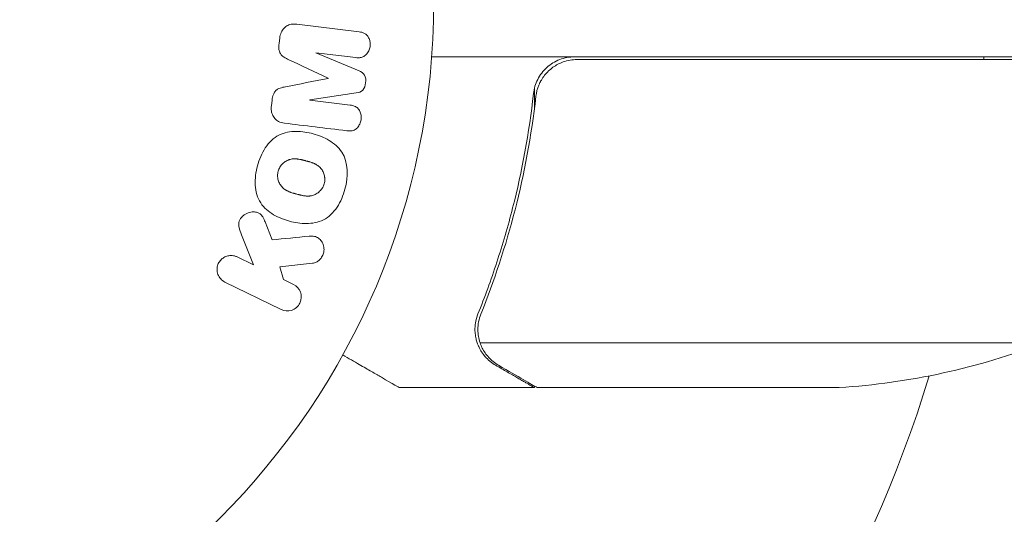
# Model space of a CAD drawing. Units: millimetres. Extents: x -6360 to 5017, y -4031 to 4807.
# Drawn here: x -2796 to -2724, y 1147 to 1183 of the extents above; entities that cross this region are included whole.
import ezdxf

# ---------------------------------------------------------------- set-up
doc = ezdxf.new("R2010")
doc.units = ezdxf.units.MM
doc.header["$LTSCALE"] = 20
doc.layers.add('2d', color=230, linetype='Continuous')

msp = doc.modelspace()

# ---------------------------------------------------------------- linework, layer by layer
at = {"layer": '2d', "lineweight": 0}
for p, q in [((-2771.136, 1181.964), (-2775.661, 1182.519)), ((-2776.889, 1181.534), (-2776.941, 1181.109)), ((-2774.282, 1180.431), (-2774.28, 1180.45)), ((-2771.139, 1179.126), (-2774.282, 1180.431)), ((-2774.28, 1180.45), (-2771.365, 1180.092)), ((-2714.464, 1180.147), (-2765.865, 1180.147)), ((-2755.322, 1179.947), (-2714.469, 1179.947)), ((-2773.379, 1178.601), (-2773.381, 1178.585)), ((-2774.7, 1177.028), (-2771.335, 1177.534)), ((-2758.417, 1176.345), (-2758.417, 1177.851)), ((-2777.444, 1177.014), (-2777.496, 1176.589)), ((-2774.703, 1177.009), (-2774.7, 1177.028)), ((-2771.788, 1176.651), (-2774.703, 1177.009)), ((-2777.444, 1166.868), (-2777.953, 1168.163)), ((-2779.659, 1167.241), (-2778.792, 1165.046)), ((-2778.792, 1165.046), (-2779.986, 1165.628)), ((-2776.89, 1164.899), (-2774.52, 1165.167)), ((-2776.629, 1163.991), (-2776.89, 1164.899)), ((-2780.873, 1163.809), (-2776.778, 1161.812)), ((-2775.891, 1163.631), (-2776.629, 1163.991)), ((-2762.514, 1160.36), (-2762.514, 1160.36)), ((-2721.464, 1159.4), (-2762.356, 1159.4)), ((-2758.417, 1156.147), (-2768.217, 1156.147)), ((-2758.417, 1156.147), (-2758.417, 1156.263)), ((-2736.303, 1156.147), (-2758.216, 1156.147))]:
    msp.add_line(p, q, dxfattribs=at)
msp.add_circle((-2818.714, 1184.147), 53, dxfattribs=at)
for centre, radius, start, end in [((-2818.714, 1184.147), 93, 357.41157, 357.5349), ((-2739.464, 1206.047), 50, 273.62431, 291.1002), ((-2818.714, 1184.147), 93, 286.97409, 343.02591)]:
    msp.add_arc(centre, radius, start, end, dxfattribs=at)
for points, knots in [([(-2776.889, 1181.534), (-2776.873, 1181.666), (-2776.839, 1181.797), (-2776.786, 1181.917), (-2776.732, 1182.037), (-2776.658, 1182.149), (-2776.569, 1182.239), (-2776.489, 1182.32), (-2776.396, 1182.386), (-2776.298, 1182.433), (-2776.2, 1182.48), (-2776.095, 1182.508), (-2775.99, 1182.521), (-2775.881, 1182.535), (-2775.77, 1182.533), (-2775.661, 1182.519)], [0, 0, 0, 0, 0.211935, 0.211935, 0.211935, 0.42554, 0.42554, 0.42554, 0.616183, 0.616183, 0.616183, 0.804578, 0.804578, 0.804578, 1, 1, 1, 1]), ([(-2771.136, 1181.964), (-2770.999, 1181.947), (-2770.861, 1181.919), (-2770.737, 1181.853), (-2770.666, 1181.815), (-2770.6, 1181.763), (-2770.546, 1181.699), (-2770.491, 1181.635), (-2770.445, 1181.559), (-2770.411, 1181.478), (-2770.375, 1181.392), (-2770.35, 1181.299), (-2770.337, 1181.204), (-2770.322, 1181.097), (-2770.323, 1180.986), (-2770.34, 1180.879), (-2770.357, 1180.773), (-2770.39, 1180.669), (-2770.436, 1180.574), (-2770.482, 1180.477), (-2770.544, 1180.387), (-2770.615, 1180.313), (-2770.687, 1180.238), (-2770.771, 1180.177), (-2770.862, 1180.139), (-2770.94, 1180.106), (-2771.024, 1180.089), (-2771.106, 1180.083), (-2771.193, 1180.077), (-2771.28, 1180.082), (-2771.365, 1180.092)], [0, 0, 0, 0, 0.149412, 0.149412, 0.149412, 0.234669, 0.234669, 0.234669, 0.319552, 0.319552, 0.319552, 0.409122, 0.409122, 0.409122, 0.510496, 0.510496, 0.510496, 0.610839, 0.610839, 0.610839, 0.713767, 0.713767, 0.713767, 0.817551, 0.817551, 0.817551, 0.907085, 0.907085, 0.907085, 1, 1, 1, 1]), ([(-2776.234, 1179.94), (-2776.347, 1179.993), (-2776.46, 1180.048), (-2776.567, 1180.115), (-2776.645, 1180.164), (-2776.72, 1180.222), (-2776.782, 1180.294), (-2776.829, 1180.349), (-2776.868, 1180.414), (-2776.895, 1180.484), (-2776.928, 1180.57), (-2776.946, 1180.664), (-2776.953, 1180.758), (-2776.962, 1180.874), (-2776.956, 1180.992), (-2776.941, 1181.109)], [0, 0, 0, 0, 0.262214, 0.262214, 0.262214, 0.45352, 0.45352, 0.45352, 0.59911, 0.59911, 0.59911, 0.778355, 0.778355, 0.778355, 1, 1, 1, 1]), ([(-2758.482, 1177.477), (-2758.462, 1177.659), (-2758.426, 1177.836), (-2758.322, 1178.182), (-2758.254, 1178.352), (-2758.087, 1178.677), (-2757.99, 1178.831), (-2757.769, 1179.118), (-2757.644, 1179.254), (-2757.372, 1179.499), (-2757.226, 1179.608), (-2756.915, 1179.799), (-2756.748, 1179.882), (-2756.406, 1180.013), (-2756.231, 1180.063), (-2755.871, 1180.13), (-2755.685, 1180.147), (-2755.5, 1180.147)], [0, 0, 0, 0, 0.000547232, 0.000547232, 0.001094464, 0.001094464, 0.001641696, 0.001641696, 0.002188928, 0.002188928, 0.002736159, 0.002736159, 0.003283391, 0.003283391, 0.003830623, 0.003830623, 0.004377855, 0.004377855, 0.004377855, 0.004377855]), ([(-2758.302, 1177.286), (-2758.271, 1177.564), (-2758.202, 1177.832), (-2758.042, 1178.219), (-2757.979, 1178.346), (-2757.838, 1178.586), (-2757.76, 1178.701), (-2757.5, 1179.029), (-2757.293, 1179.226), (-2756.952, 1179.469), (-2756.833, 1179.542), (-2756.583, 1179.673), (-2756.453, 1179.729), (-2756.32, 1179.776)], [0, 0, 0, 0, 0.000839577, 0.000839577, 0.001259366, 0.001259366, 0.001679155, 0.001679155, 0.002518732, 0.002518732, 0.002938521, 0.002938521, 0.00335831, 0.00335831, 0.00335831, 0.00335831]), ([(-2758.043, 1178.21), (-2758.002, 1178.297), (-2757.957, 1178.383), (-2757.838, 1178.586), (-2757.76, 1178.701), (-2757.5, 1179.029), (-2757.293, 1179.226), (-2756.952, 1179.469), (-2756.833, 1179.542), (-2756.583, 1179.673), (-2756.453, 1179.729), (-2756.32, 1179.776)], [0.000970326, 0.000970326, 0.000970326, 0.000970326, 0.001259366, 0.001259366, 0.001679155, 0.001679155, 0.002518732, 0.002518732, 0.002938521, 0.002938521, 0.00335831, 0.00335831, 0.00335831, 0.00335831]), ([(-2771.139, 1179.126), (-2770.985, 1179.062), (-2770.83, 1178.977), (-2770.645, 1178.664), (-2770.637, 1178.455), (-2770.684, 1178.07), (-2770.74, 1177.87), (-2770.994, 1177.605), (-2771.168, 1177.559), (-2771.335, 1177.534)], [0, 0, 0, 0, 0.25, 0.25, 0.5, 0.5, 0.75, 0.75, 1, 1, 1, 1]), ([(-2777.444, 1177.014), (-2777.427, 1177.151), (-2777.399, 1177.29), (-2777.349, 1177.418), (-2777.319, 1177.495), (-2777.279, 1177.569), (-2777.23, 1177.633), (-2777.181, 1177.697), (-2777.119, 1177.752), (-2777.052, 1177.793), (-2776.932, 1177.866), (-2776.797, 1177.905), (-2776.665, 1177.936), (-2776.602, 1177.951), (-2776.538, 1177.965), (-2776.475, 1177.977)], [0, 0, 0, 0, 0.262144, 0.262144, 0.262144, 0.418954, 0.418954, 0.418954, 0.577827, 0.577827, 0.577827, 0.864518, 0.864518, 0.864518, 1, 1, 1, 1]), ([(-2758.482, 1177.477), (-2758.799, 1174.619), (-2759.309, 1171.856), (-2760.162, 1168.512), (-2760.343, 1167.848), (-2760.726, 1166.533), (-2760.929, 1165.88), (-2761.562, 1163.953), (-2762.019, 1162.704), (-2762.509, 1161.489)], [0.00267622, 0.00267622, 0.00267622, 0.00267622, 0.01136401, 0.01136401, 0.01353595, 0.01353595, 0.0157079, 0.0157079, 0.0200518, 0.0200518, 0.0200518, 0.0200518]), ([(-2762.298, 1161.479), (-2761.327, 1163.895), (-2760.494, 1166.415), (-2759.145, 1171.675), (-2758.628, 1174.416), (-2758.302, 1177.286)], [0, 0, 0, 0, 0.00859307, 0.00859307, 0.01718614, 0.01718614, 0.01718614, 0.01718614]), ([(-2776.543, 1175.335), (-2776.692, 1175.354), (-2776.842, 1175.394), (-2776.976, 1175.465), (-2777.074, 1175.517), (-2777.166, 1175.586), (-2777.242, 1175.672), (-2777.319, 1175.757), (-2777.382, 1175.86), (-2777.426, 1175.971), (-2777.468, 1176.077), (-2777.494, 1176.192), (-2777.503, 1176.309), (-2777.511, 1176.402), (-2777.508, 1176.496), (-2777.496, 1176.589)], [0, 0, 0, 0, 0.270608, 0.270608, 0.270608, 0.467141, 0.467141, 0.467141, 0.66447, 0.66447, 0.66447, 0.851846, 0.851846, 0.851846, 1, 1, 1, 1]), ([(-2771.788, 1176.651), (-2771.652, 1176.635), (-2771.514, 1176.604), (-2771.392, 1176.536), (-2771.317, 1176.495), (-2771.248, 1176.438), (-2771.192, 1176.37), (-2771.135, 1176.301), (-2771.089, 1176.22), (-2771.054, 1176.133), (-2771.018, 1176.041), (-2770.994, 1175.94), (-2770.984, 1175.838), (-2770.974, 1175.727), (-2770.98, 1175.611), (-2771.004, 1175.501), (-2771.027, 1175.397), (-2771.065, 1175.294), (-2771.116, 1175.202), (-2771.168, 1175.107), (-2771.235, 1175.02), (-2771.311, 1174.951), (-2771.383, 1174.885), (-2771.467, 1174.834), (-2771.554, 1174.805), (-2771.652, 1174.773), (-2771.754, 1174.764), (-2771.854, 1174.767), (-2771.909, 1174.768), (-2771.963, 1174.773), (-2772.018, 1174.78)], [0, 0, 0, 0, 0.149557, 0.149557, 0.149557, 0.240892, 0.240892, 0.240892, 0.331834, 0.331834, 0.331834, 0.428634, 0.428634, 0.428634, 0.53396, 0.53396, 0.53396, 0.633918, 0.633918, 0.633918, 0.73669, 0.73669, 0.73669, 0.833499, 0.833499, 0.833499, 0.94118, 0.94118, 0.94118, 1, 1, 1, 1]), ([(-2778.503, 1172.245), (-2778.379, 1172.708), (-2778.197, 1173.152), (-2777.68, 1173.939), (-2777.34, 1174.272), (-2776.55, 1174.664), (-2776.117, 1174.735), (-2775.269, 1174.74), (-2774.859, 1174.675), (-2774.059, 1174.457), (-2773.669, 1174.302), (-2772.956, 1173.874), (-2772.625, 1173.598), (-2771.905, 1172.484), (-2771.918, 1171.448), (-2772.163, 1170.538)], [0, 0, 0, 0, 0.0625, 0.0625, 0.125, 0.125, 0.1875, 0.1875, 0.25, 0.25, 0.3125, 0.3125, 0.375, 0.375, 0.5, 0.5, 0.5, 0.5]), ([(-2777.006, 1171.844), (-2776.992, 1171.897), (-2776.974, 1171.948), (-2776.931, 1172.049), (-2776.904, 1172.1), (-2776.848, 1172.192), (-2776.818, 1172.237), (-2776.75, 1172.321), (-2776.712, 1172.362), (-2776.598, 1172.473), (-2776.514, 1172.537), (-2776.378, 1172.615), (-2776.309, 1172.65), (-2776.238, 1172.677), (-2776.19, 1172.693), (-2776.166, 1172.701), (-2776.096, 1172.719), (-2776.025, 1172.734), (-2775.938, 1172.743), (-2775.9, 1172.746), (-2775.875, 1172.747), (-2775.861, 1172.748), (-2775.804, 1172.749), (-2775.734, 1172.748), (-2775.648, 1172.741), (-2775.611, 1172.736), (-2775.585, 1172.733), (-2775.57, 1172.731), (-2775.518, 1172.724), (-2775.451, 1172.712), (-2775.365, 1172.694), (-2775.321, 1172.684), (-2775.302, 1172.68), (-2775.289, 1172.677), (-2775.281, 1172.675), (-2775.255, 1172.669), (-2775.222, 1172.66), (-2775.18, 1172.65), (-2775.161, 1172.645), (-2775.148, 1172.641), (-2775.139, 1172.639), (-2775.126, 1172.636), (-2775.101, 1172.629), (-2775.06, 1172.618), (-2775.03, 1172.61), (-2775.011, 1172.605), (-2774.962, 1172.591), (-2774.92, 1172.58), (-2774.884, 1172.57), (-2774.872, 1172.567), (-2774.864, 1172.565), (-2774.862, 1172.564), (-2774.83, 1172.555), (-2774.794, 1172.545), (-2774.76, 1172.535), (-2774.738, 1172.529), (-2774.73, 1172.526), (-2774.666, 1172.507), (-2774.593, 1172.483), (-2774.517, 1172.455), (-2774.485, 1172.443), (-2774.465, 1172.435), (-2774.457, 1172.432), (-2774.397, 1172.407), (-2774.329, 1172.376), (-2774.257, 1172.337), (-2774.227, 1172.319), (-2774.207, 1172.308), (-2774.199, 1172.302), (-2774.145, 1172.268), (-2774.105, 1172.24), (-2774.029, 1172.178), (-2773.994, 1172.147), (-2773.893, 1172.041), (-2773.834, 1171.962), (-2773.758, 1171.826), (-2773.736, 1171.78), (-2773.696, 1171.684), (-2773.68, 1171.637), (-2773.651, 1171.532), (-2773.634, 1171.453), (-2773.625, 1171.373), (-2773.621, 1171.32), (-2773.62, 1171.295), (-2773.618, 1171.155), (-2773.632, 1171.046), (-2773.66, 1170.942)], [0, 0, 0, 0, 0.0156406, 0.0156406, 0.0312813, 0.0312813, 0.0469219, 0.0469219, 0.0625626, 0.0625626, 0.0938438, 0.0938438, 0.1094845, 0.1173048, 0.1173048, 0.1251251, 0.1251251, 0.1407658, 0.1485861, 0.1524962, 0.1524962, 0.1564064, 0.1564064, 0.172047, 0.1798674, 0.1837775, 0.1837775, 0.1876877, 0.1876877, 0.2033283, 0.2111486, 0.2150588, 0.2170139, 0.2170139, 0.218969, 0.218969, 0.2267893, 0.2306994, 0.2326545, 0.2326545, 0.2346096, 0.2346096, 0.2424299, 0.2463401, 0.2463401, 0.2502502, 0.2502502, 0.2580706, 0.2619807, 0.2639358, 0.2639358, 0.2658909, 0.2658909, 0.2737112, 0.2776214, 0.2776214, 0.2815315, 0.2815315, 0.2971722, 0.3049925, 0.3089026, 0.3089026, 0.3128128, 0.3128128, 0.3284534, 0.3362738, 0.3401839, 0.3401839, 0.3440941, 0.3440941, 0.3597347, 0.3597347, 0.3753754, 0.3753754, 0.4066566, 0.4066566, 0.4222973, 0.4222973, 0.4379379, 0.4379379, 0.4535785, 0.4613989, 0.4613989, 0.4692192, 0.4692192, 0.5005005, 0.5005005, 0.5005005, 0.5005005]), ([(-2772.163, 1170.538), (-2772.286, 1170.082), (-2772.47, 1169.635), (-2772.985, 1168.852), (-2773.329, 1168.517), (-2774.114, 1168.129), (-2774.542, 1168.058), (-2775.376, 1168.05), (-2775.79, 1168.114), (-2776.584, 1168.328), (-2776.974, 1168.48), (-2777.697, 1168.908), (-2778.032, 1169.187), (-2778.512, 1169.919), (-2778.639, 1170.379), (-2778.691, 1171.309), (-2778.627, 1171.783), (-2778.503, 1172.245)], [0.5, 0.5, 0.5, 0.5, 0.5625, 0.5625, 0.625, 0.625, 0.6875, 0.6875, 0.75, 0.75, 0.8125, 0.8125, 0.875, 0.875, 0.9375, 0.9375, 1, 1, 1, 1]), ([(-2773.66, 1170.942), (-2773.675, 1170.889), (-2773.702, 1170.813), (-2773.737, 1170.738), (-2773.763, 1170.689), (-2773.777, 1170.664), (-2773.819, 1170.596), (-2773.85, 1170.552), (-2773.918, 1170.468), (-2773.956, 1170.427), (-2774.07, 1170.317), (-2774.152, 1170.255), (-2774.288, 1170.176), (-2774.333, 1170.153), (-2774.426, 1170.114), (-2774.474, 1170.098), (-2774.566, 1170.073), (-2774.636, 1170.058), (-2774.722, 1170.048), (-2774.76, 1170.046), (-2774.785, 1170.044), (-2774.799, 1170.044), (-2774.855, 1170.042), (-2774.924, 1170.043), (-2775.009, 1170.05), (-2775.047, 1170.055), (-2775.072, 1170.058), (-2775.086, 1170.06), (-2775.139, 1170.067), (-2775.206, 1170.078), (-2775.291, 1170.096), (-2775.329, 1170.104), (-2775.354, 1170.11), (-2775.369, 1170.114), (-2775.4, 1170.121), (-2775.433, 1170.129), (-2775.475, 1170.14), (-2775.494, 1170.145), (-2775.507, 1170.148), (-2775.515, 1170.15), (-2775.542, 1170.157), (-2775.589, 1170.17), (-2775.695, 1170.198), (-2775.739, 1170.21), (-2775.774, 1170.219), (-2775.785, 1170.222), (-2775.791, 1170.224), (-2775.792, 1170.224), (-2775.824, 1170.233), (-2775.861, 1170.243), (-2775.9, 1170.255), (-2775.916, 1170.259), (-2775.926, 1170.262), (-2775.931, 1170.263), (-2775.989, 1170.281), (-2776.062, 1170.304), (-2776.139, 1170.332), (-2776.17, 1170.344), (-2776.19, 1170.352), (-2776.198, 1170.355), (-2776.259, 1170.38), (-2776.327, 1170.411), (-2776.4, 1170.45), (-2776.43, 1170.467), (-2776.45, 1170.479), (-2776.458, 1170.484), (-2776.512, 1170.518), (-2776.553, 1170.547), (-2776.63, 1170.608), (-2776.664, 1170.639), (-2776.767, 1170.745), (-2776.826, 1170.824), (-2776.904, 1170.96), (-2776.927, 1171.006), (-2776.966, 1171.102), (-2776.983, 1171.149), (-2777.013, 1171.253), (-2777.03, 1171.332), (-2777.039, 1171.412), (-2777.043, 1171.465), (-2777.045, 1171.49), (-2777.047, 1171.63), (-2777.034, 1171.739), (-2777.006, 1171.844)], [0.5005005, 0.5005005, 0.5005005, 0.5005005, 0.5161098, 0.5239145, 0.5239145, 0.5317192, 0.5317192, 0.5473285, 0.5473285, 0.5629379, 0.5629379, 0.5941566, 0.5941566, 0.609766, 0.609766, 0.6253754, 0.6253754, 0.6409847, 0.6487894, 0.6526917, 0.6526917, 0.6565941, 0.6565941, 0.6722034, 0.6800081, 0.6839105, 0.6839105, 0.6878128, 0.6878128, 0.7034222, 0.7112268, 0.7151292, 0.7151292, 0.7190315, 0.7190315, 0.7268362, 0.7307385, 0.7326897, 0.7326897, 0.7346409, 0.7346409, 0.7502502, 0.7502502, 0.7580549, 0.7619573, 0.7639084, 0.7639084, 0.7658596, 0.7658596, 0.7736643, 0.7775666, 0.7795178, 0.7795178, 0.781469, 0.781469, 0.7970783, 0.804883, 0.8087853, 0.8087853, 0.8126877, 0.8126877, 0.828297, 0.8361017, 0.8400041, 0.8400041, 0.8439064, 0.8439064, 0.8595158, 0.8595158, 0.8751251, 0.8751251, 0.9063438, 0.9063438, 0.9219532, 0.9219532, 0.9375626, 0.9375626, 0.9531719, 0.9609766, 0.9609766, 0.9687813, 0.9687813, 1, 1, 1, 1]), ([(-2779.659, 1167.241), (-2779.727, 1167.414), (-2779.795, 1167.589), (-2779.836, 1167.775), (-2779.854, 1167.854), (-2779.866, 1167.937), (-2779.866, 1168.02), (-2779.866, 1168.089), (-2779.857, 1168.159), (-2779.837, 1168.226), (-2779.816, 1168.294), (-2779.783, 1168.358), (-2779.743, 1168.416), (-2779.688, 1168.494), (-2779.619, 1168.562), (-2779.545, 1168.62), (-2779.435, 1168.707), (-2779.311, 1168.774), (-2779.184, 1168.82), (-2779.054, 1168.866), (-2778.918, 1168.893), (-2778.784, 1168.895), (-2778.689, 1168.897), (-2778.594, 1168.886), (-2778.505, 1168.858), (-2778.433, 1168.835), (-2778.364, 1168.798), (-2778.305, 1168.75), (-2778.233, 1168.69), (-2778.173, 1168.611), (-2778.123, 1168.528), (-2778.055, 1168.414), (-2778.002, 1168.289), (-2777.953, 1168.163)], [0, 0, 0, 0, 0.15747, 0.15747, 0.15747, 0.224864, 0.224864, 0.224864, 0.280831, 0.280831, 0.280831, 0.337178, 0.337178, 0.337178, 0.4143, 0.4143, 0.4143, 0.530418, 0.530418, 0.530418, 0.649048, 0.649048, 0.649048, 0.732954, 0.732954, 0.732954, 0.801253, 0.801253, 0.801253, 0.885427, 0.885427, 0.885427, 1, 1, 1, 1]), ([(-2774.763, 1167.136), (-2774.629, 1167.149), (-2774.493, 1167.15), (-2774.365, 1167.121), (-2774.263, 1167.099), (-2774.165, 1167.055), (-2774.08, 1166.994), (-2773.996, 1166.933), (-2773.921, 1166.854), (-2773.859, 1166.766), (-2773.79, 1166.667), (-2773.735, 1166.552), (-2773.705, 1166.428), (-2773.677, 1166.312), (-2773.671, 1166.186), (-2773.687, 1166.063), (-2773.7, 1165.959), (-2773.73, 1165.854), (-2773.772, 1165.757), (-2773.816, 1165.655), (-2773.875, 1165.558), (-2773.946, 1165.476), (-2774.015, 1165.394), (-2774.099, 1165.325), (-2774.187, 1165.274), (-2774.268, 1165.228), (-2774.355, 1165.197), (-2774.442, 1165.179), (-2774.468, 1165.174), (-2774.494, 1165.17), (-2774.52, 1165.167)], [0, 0, 0, 0, 0.137001, 0.137001, 0.137001, 0.246393, 0.246393, 0.246393, 0.354986, 0.354986, 0.354986, 0.477177, 0.477177, 0.477177, 0.591071, 0.591071, 0.591071, 0.686744, 0.686744, 0.686744, 0.786579, 0.786579, 0.786579, 0.884953, 0.884953, 0.884953, 0.973899, 0.973899, 0.973899, 1, 1, 1, 1]), ([(-2780.873, 1163.809), (-2780.985, 1163.864), (-2781.089, 1163.94), (-2781.174, 1164.033), (-2781.26, 1164.127), (-2781.331, 1164.24), (-2781.377, 1164.363), (-2781.42, 1164.478), (-2781.443, 1164.606), (-2781.441, 1164.735), (-2781.44, 1164.848), (-2781.418, 1164.964), (-2781.378, 1165.073), (-2781.341, 1165.17), (-2781.289, 1165.264), (-2781.224, 1165.345), (-2781.162, 1165.424), (-2781.087, 1165.494), (-2781.007, 1165.55), (-2780.923, 1165.608), (-2780.83, 1165.653), (-2780.736, 1165.683), (-2780.633, 1165.716), (-2780.525, 1165.732), (-2780.421, 1165.731), (-2780.305, 1165.73), (-2780.189, 1165.709), (-2780.082, 1165.67), (-2780.049, 1165.658), (-2780.017, 1165.644), (-2779.986, 1165.628)], [0, 0, 0, 0, 0.125499, 0.125499, 0.125499, 0.251629, 0.251629, 0.251629, 0.369238, 0.369238, 0.369238, 0.472705, 0.472705, 0.472705, 0.56563, 0.56563, 0.56563, 0.655478, 0.655478, 0.655478, 0.749078, 0.749078, 0.749078, 0.851455, 0.851455, 0.851455, 0.96528, 0.96528, 0.96528, 1, 1, 1, 1]), ([(-2775.891, 1163.631), (-2775.668, 1163.522), (-2775.488, 1163.336), (-2775.295, 1162.843), (-2775.298, 1162.54), (-2775.546, 1162.025), (-2775.787, 1161.83), (-2776.291, 1161.676), (-2776.557, 1161.704), (-2776.778, 1161.812)], [0, 0, 0, 0, 0.25, 0.25, 0.5, 0.5, 0.75, 0.75, 1, 1, 1, 1]), ([(-2762.454, 1159.118), (-2762.481, 1159.176), (-2762.511, 1159.246), (-2762.572, 1159.412), (-2762.603, 1159.507), (-2762.658, 1159.72), (-2762.682, 1159.837), (-2762.717, 1160.091), (-2762.727, 1160.229), (-2762.727, 1160.376)], [0, 0, 0, 0, 0.00051115, 0.00051115, 0.001022301, 0.001022301, 0.001533451, 0.001533451, 0.002044601, 0.002044601, 0.002044601, 0.002044601]), ([(-2761.227, 1157.77), (-2761.364, 1157.849), (-2761.495, 1157.938), (-2761.683, 1158.091), (-2761.744, 1158.145), (-2761.833, 1158.231), (-2761.877, 1158.275), (-2761.927, 1158.328), (-2761.952, 1158.356), (-2761.963, 1158.368), (-2761.97, 1158.376), (-2761.974, 1158.38), (-2762.171, 1158.604), (-2762.33, 1158.848), (-2762.454, 1159.118)], [0, 0, 0, 0, 0.25, 0.25, 0.375, 0.375, 0.4375, 0.46875, 0.484375, 0.492187, 0.492187, 0.5, 0.5, 1, 1, 1, 1]), ([(-2762.197, 1159.019), (-2762.075, 1158.775), (-2761.922, 1158.548), (-2761.634, 1158.233), (-2761.529, 1158.132), (-2761.293, 1157.94), (-2761.163, 1157.849), (-2761.014, 1157.762)], [0, 0, 0, 0, 0.00218234, 0.00218234, 0.003273511, 0.003273511, 0.004364681, 0.004364681, 0.004364681, 0.004364681]), ([(-2772.323, 1158.518), (-2771.886, 1158.266), (-2771.484, 1158.033), (-2770.796, 1157.636), (-2770.502, 1157.466), (-2770.101, 1157.235), (-2769.91, 1157.125), (-2769.735, 1157.024), (-2769.621, 1156.958), (-2769.567, 1156.927), (-2768.649, 1156.397), (-2768.217, 1156.147), (-2768.217, 1156.147)], [0.0535022, 0.0535022, 0.0535022, 0.0535022, 0.125, 0.125, 0.1875, 0.1875, 0.21875, 0.234375, 0.234375, 0.25, 0.25, 0.5, 0.5, 0.5, 0.5]), ([(-2761.227, 1157.77), (-2761.364, 1157.849), (-2761.495, 1157.938), (-2761.683, 1158.091), (-2761.744, 1158.145), (-2761.833, 1158.231), (-2761.877, 1158.275), (-2761.927, 1158.328), (-2761.952, 1158.356), (-2761.963, 1158.368), (-2761.97, 1158.376), (-2761.974, 1158.38), (-2761.987, 1158.395), (-2761.997, 1158.406), (-2762.006, 1158.417)], [0, 0, 0, 0, 0.25, 0.25, 0.375, 0.375, 0.4375, 0.46875, 0.484375, 0.4921875, 0.4921875, 0.5, 0.5, 0.5253358, 0.5253358, 0.5253358, 0.5253358]), ([(-2761.014, 1157.762), (-2760.296, 1157.348), (-2759.694, 1157), (-2758.75, 1156.455), (-2758.407, 1156.257), (-2758.216, 1156.147)], [0, 0, 0, 0, 0.00517024, 0.00517024, 0.01034048, 0.01034048, 0.01034048, 0.01034048])]:
    msp.add_open_spline(points, degree=3, knots=knots, dxfattribs=at)
for points in [[(-2776.234, 1179.94), (-2775.307, 1179.505), (-2774.355, 1179.059), (-2773.379, 1178.601)], [(-2756.32, 1179.776), (-2755.997, 1179.89), (-2755.664, 1179.947), (-2755.322, 1179.947)], [(-2773.381, 1178.585), (-2774.438, 1178.377), (-2775.471, 1178.174), (-2776.475, 1177.977)], [(-2776.543, 1175.335), (-2775.095, 1175.158), (-2773.583, 1174.972), (-2772.018, 1174.78)], [(-2774.763, 1167.136), (-2775.673, 1167.045), (-2776.567, 1166.956), (-2777.444, 1166.868)], [(-2762.726, 1160.437), (-2762.718, 1160.795), (-2762.647, 1161.146), (-2762.509, 1161.489)], [(-2762.514, 1160.36), (-2762.514, 1160.545), (-2762.497, 1160.729), (-2762.463, 1160.913)], [(-2762.463, 1160.913), (-2762.427, 1161.105), (-2762.372, 1161.293), (-2762.298, 1161.479)], [(-2762.727, 1160.376), (-2762.727, 1160.396), (-2762.726, 1160.416), (-2762.726, 1160.437)], [(-2762.514, 1160.36), (-2762.514, 1160.426), (-2762.512, 1160.491), (-2762.508, 1160.556)], [(-2762.514, 1160.36), (-2762.514, 1160.358), (-2762.514, 1160.356), (-2762.514, 1160.354)], [(-2762.514, 1160.336), (-2762.514, 1160.342), (-2762.514, 1160.348), (-2762.514, 1160.354)], [(-2762.356, 1159.4), (-2762.46, 1159.706), (-2762.511, 1160.018), (-2762.514, 1160.336)], [(-2762.197, 1159.019), (-2762.259, 1159.141), (-2762.312, 1159.268), (-2762.356, 1159.4)]]:
    msp.add_open_spline(points, degree=3, dxfattribs=at)
msp.add_rational_spline([(-2761.227, 1157.77), (-2759.364, 1156.694), (-2758.417, 1156.147), (-2758.417, 1156.147)], [1, 0.989183671007, 0.983775506511, 0.983775506511], degree=3, dxfattribs=at)

doc.saveas('drawing.dxf')
